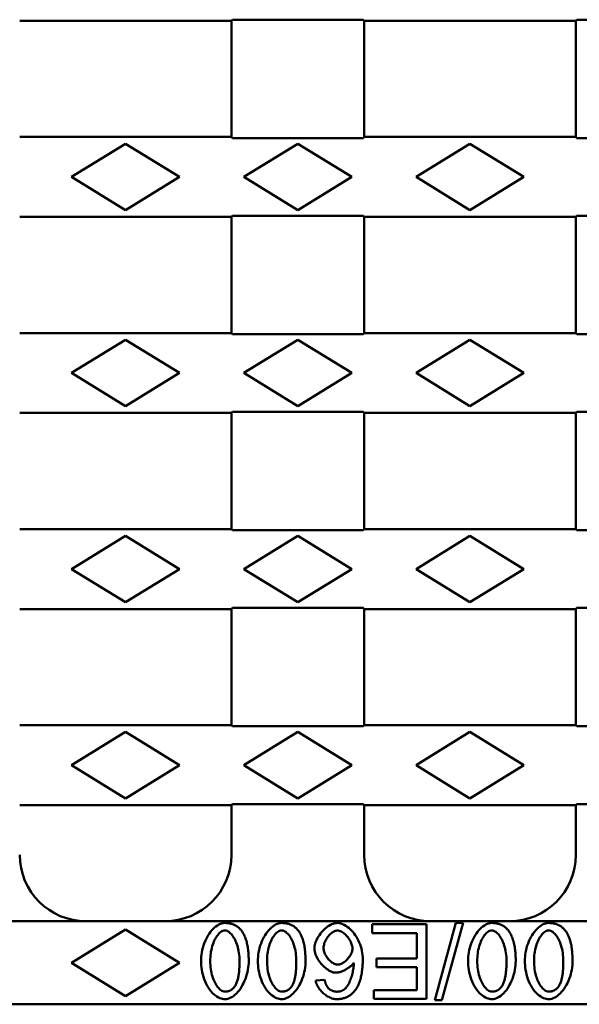
# Model space of a CAD drawing. Units: millimetres. Extents: x 28236 to 32794, y -535 to 4941.
# Drawn here: x 32191 to 32259, y 2223 to 2342 of the extents above; entities that cross this region are included whole.
import ezdxf

# ---------------------------------------------------------------- set-up
doc = ezdxf.new("R2010")
doc.units = ezdxf.units.MM
doc.layers.add('DUENN-18', color=94, linetype='Continuous')
doc.layers.add('SICHTBAR', color=7, linetype='Continuous')

msp = doc.modelspace()

# ---------------------------------------------------------------- linework, layer by layer
at = {"layer": 'DUENN-18', "linetype": 'Continuous', "lineweight": 50}
for p, q in [((32203.848, 2326.9), (32197.348, 2322.9)), ((32210.348, 2322.9), (32203.848, 2326.9)), ((32224.598, 2326.9), (32218.098, 2322.9)), ((32231.098, 2322.9), (32224.598, 2326.9)), ((32245.348, 2326.9), (32238.848, 2322.9)), ((32251.848, 2322.9), (32245.348, 2326.9)), ((32197.348, 2322.9), (32203.848, 2318.9)), ((32203.848, 2318.9), (32210.348, 2322.9)), ((32218.098, 2322.9), (32224.598, 2318.9)), ((32224.598, 2318.9), (32231.098, 2322.9)), ((32238.848, 2322.9), (32245.348, 2318.9)), ((32245.348, 2318.9), (32251.848, 2322.9)), ((32203.848, 2303.275), (32197.348, 2299.275)), ((32210.348, 2299.275), (32203.848, 2303.275)), ((32224.598, 2303.275), (32218.098, 2299.275)), ((32231.098, 2299.275), (32224.598, 2303.275)), ((32245.348, 2303.275), (32238.848, 2299.275)), ((32251.848, 2299.275), (32245.348, 2303.275)), ((32197.348, 2299.275), (32203.848, 2295.275)), ((32203.848, 2295.275), (32210.348, 2299.275)), ((32218.098, 2299.275), (32224.598, 2295.275)), ((32224.598, 2295.275), (32231.098, 2299.275)), ((32238.848, 2299.275), (32245.348, 2295.275)), ((32245.348, 2295.275), (32251.848, 2299.275)), ((32203.848, 2279.65), (32197.348, 2275.65)), ((32210.348, 2275.65), (32203.848, 2279.65)), ((32224.598, 2279.65), (32218.098, 2275.65)), ((32231.098, 2275.65), (32224.598, 2279.65)), ((32245.348, 2279.65), (32238.848, 2275.65)), ((32251.848, 2275.65), (32245.348, 2279.65)), ((32197.348, 2275.65), (32203.848, 2271.65)), ((32203.848, 2271.65), (32210.348, 2275.65)), ((32218.098, 2275.65), (32224.598, 2271.65)), ((32224.598, 2271.65), (32231.098, 2275.65)), ((32238.848, 2275.65), (32245.348, 2271.65)), ((32245.348, 2271.65), (32251.848, 2275.65)), ((32203.848, 2256.025), (32197.348, 2252.025)), ((32210.348, 2252.025), (32203.848, 2256.025)), ((32224.598, 2256.025), (32218.098, 2252.025)), ((32231.098, 2252.025), (32224.598, 2256.025)), ((32245.348, 2256.025), (32238.848, 2252.025)), ((32251.848, 2252.025), (32245.348, 2256.025)), ((32197.348, 2252.025), (32203.848, 2248.025)), ((32203.848, 2248.025), (32210.348, 2252.025)), ((32218.098, 2252.025), (32224.598, 2248.025)), ((32224.598, 2248.025), (32231.098, 2252.025)), ((32238.848, 2252.025), (32245.348, 2248.025)), ((32245.348, 2248.025), (32251.848, 2252.025)), ((32240.127, 2232.863), (32233.549, 2232.863)), ((32233.549, 2232.863), (32233.549, 2231.8)), ((32240.127, 2223.863), (32240.127, 2232.863)), ((32243.646, 2233.014), (32241.095, 2223.712)), ((32241.966, 2223.712), (32244.518, 2233.014)), ((32244.518, 2233.014), (32243.646, 2233.014)), ((32203.848, 2232.212), (32197.348, 2228.212)), ((32210.348, 2228.212), (32203.848, 2232.212)), ((32233.549, 2231.8), (32238.961, 2231.8)), ((32238.961, 2231.8), (32238.961, 2228.74)), ((32197.348, 2228.212), (32203.848, 2224.212)), ((32203.848, 2224.212), (32210.348, 2228.212)), ((32238.961, 2228.74), (32234.084, 2228.74)), ((32234.084, 2228.74), (32234.084, 2227.677)), ((32234.084, 2227.677), (32238.961, 2227.677)), ((32238.961, 2227.677), (32238.961, 2224.926)), ((32227.835, 2226.161), (32226.758, 2226.072)), ((32238.961, 2224.926), (32233.755, 2224.926)), ((32233.755, 2224.926), (32233.755, 2223.863)), ((32233.755, 2223.863), (32240.127, 2223.863)), ((32241.095, 2223.712), (32241.966, 2223.712))]:
    msp.add_line(p, q, dxfattribs=at).dxf.unprotected_set("ltscale", 0)
for points in [[(32215.816, 2233.014), (32215.626, 2232.999), (32215.439, 2232.958), (32215.258, 2232.895), (32215.084, 2232.814), (32214.915, 2232.717), (32214.747, 2232.6), (32214.58, 2232.465), (32214.416, 2232.312), (32214.254, 2232.139), (32214.098, 2231.951), (32213.949, 2231.749), (32213.808, 2231.533), (32213.676, 2231.304), (32213.552, 2231.063), (32213.438, 2230.812), (32213.334, 2230.551), (32213.241, 2230.283), (32213.161, 2230.013), (32213.094, 2229.742), (32213.039, 2229.472), (32212.996, 2229.204), (32212.966, 2228.939), (32212.948, 2228.679), (32212.942, 2228.425)], [(32217.819, 2232.088), (32217.759, 2232.162), (32217.696, 2232.234), (32217.63, 2232.303), (32217.562, 2232.37), (32217.492, 2232.434), (32217.418, 2232.496), (32217.342, 2232.554), (32217.264, 2232.609), (32217.184, 2232.66), (32217.101, 2232.708), (32217.017, 2232.753), (32216.931, 2232.793), (32216.843, 2232.831), (32216.753, 2232.864), (32216.662, 2232.894), (32216.571, 2232.921), (32216.479, 2232.943), (32216.386, 2232.963), (32216.292, 2232.979), (32216.198, 2232.992), (32216.103, 2233.002), (32216.008, 2233.008), (32215.912, 2233.013), (32215.816, 2233.014)], [(32222.662, 2233.014), (32222.472, 2232.999), (32222.285, 2232.958), (32222.104, 2232.895), (32221.93, 2232.814), (32221.761, 2232.717), (32221.593, 2232.6), (32221.427, 2232.465), (32221.262, 2232.312), (32221.1, 2232.139), (32220.944, 2231.951), (32220.795, 2231.749), (32220.654, 2231.533), (32220.522, 2231.304), (32220.398, 2231.063), (32220.284, 2230.812), (32220.18, 2230.551), (32220.087, 2230.283), (32220.007, 2230.013), (32219.94, 2229.742), (32219.885, 2229.472), (32219.842, 2229.204), (32219.812, 2228.939), (32219.794, 2228.679), (32219.788, 2228.425)], [(32224.665, 2232.088), (32224.605, 2232.162), (32224.542, 2232.234), (32224.476, 2232.303), (32224.408, 2232.37), (32224.338, 2232.434), (32224.264, 2232.496), (32224.188, 2232.554), (32224.11, 2232.609), (32224.03, 2232.66), (32223.947, 2232.708), (32223.863, 2232.753), (32223.777, 2232.793), (32223.689, 2232.831), (32223.599, 2232.864), (32223.508, 2232.894), (32223.417, 2232.921), (32223.325, 2232.943), (32223.232, 2232.963), (32223.138, 2232.979), (32223.044, 2232.992), (32222.949, 2233.002), (32222.854, 2233.008), (32222.758, 2233.013), (32222.662, 2233.014)], [(32229.364, 2233.014), (32229.213, 2233.004), (32229.05, 2232.975), (32228.877, 2232.925), (32228.7, 2232.856), (32228.527, 2232.773), (32228.36, 2232.678), (32228.2, 2232.573), (32228.044, 2232.457), (32227.891, 2232.33), (32227.742, 2232.193), (32227.599, 2232.046), (32227.461, 2231.891), (32227.329, 2231.727), (32227.206, 2231.557), (32227.092, 2231.383), (32226.99, 2231.209), (32226.9, 2231.035), (32226.82, 2230.863), (32226.753, 2230.693), (32226.698, 2230.527), (32226.655, 2230.367), (32226.624, 2230.215), (32226.606, 2230.073), (32226.6, 2229.941)], [(32232.431, 2228.651), (32232.424, 2228.907), (32232.404, 2229.162), (32232.37, 2229.416), (32232.324, 2229.667), (32232.265, 2229.916), (32232.194, 2230.162), (32232.111, 2230.405), (32232.016, 2230.643), (32231.91, 2230.877), (32231.793, 2231.105), (32231.665, 2231.326), (32231.526, 2231.54), (32231.38, 2231.742), (32231.228, 2231.932), (32231.069, 2232.11), (32230.906, 2232.273), (32230.738, 2232.422), (32230.565, 2232.557), (32230.384, 2232.681), (32230.194, 2232.79), (32229.996, 2232.881), (32229.791, 2232.952), (32229.58, 2232.997), (32229.364, 2233.014)], [(32247.982, 2233.014), (32247.791, 2232.999), (32247.604, 2232.958), (32247.423, 2232.895), (32247.249, 2232.814), (32247.081, 2232.717), (32246.913, 2232.6), (32246.746, 2232.465), (32246.581, 2232.312), (32246.42, 2232.139), (32246.264, 2231.951), (32246.115, 2231.749), (32245.974, 2231.533), (32245.841, 2231.304), (32245.717, 2231.063), (32245.603, 2230.812), (32245.499, 2230.551), (32245.406, 2230.283), (32245.326, 2230.013), (32245.259, 2229.742), (32245.204, 2229.472), (32245.162, 2229.204), (32245.132, 2228.939), (32245.114, 2228.679), (32245.108, 2228.425)], [(32249.985, 2232.088), (32249.924, 2232.162), (32249.861, 2232.234), (32249.796, 2232.303), (32249.728, 2232.37), (32249.657, 2232.434), (32249.583, 2232.496), (32249.507, 2232.554), (32249.429, 2232.609), (32249.349, 2232.66), (32249.267, 2232.708), (32249.182, 2232.753), (32249.096, 2232.793), (32249.008, 2232.831), (32248.918, 2232.864), (32248.828, 2232.894), (32248.736, 2232.921), (32248.644, 2232.943), (32248.551, 2232.963), (32248.457, 2232.979), (32248.363, 2232.992), (32248.268, 2233.002), (32248.173, 2233.008), (32248.078, 2233.013), (32247.982, 2233.014)], [(32254.828, 2233.014), (32254.637, 2232.999), (32254.45, 2232.958), (32254.269, 2232.895), (32254.095, 2232.814), (32253.927, 2232.717), (32253.759, 2232.6), (32253.592, 2232.465), (32253.427, 2232.312), (32253.266, 2232.139), (32253.11, 2231.951), (32252.961, 2231.749), (32252.82, 2231.533), (32252.687, 2231.304), (32252.563, 2231.063), (32252.449, 2230.812), (32252.345, 2230.551), (32252.252, 2230.283), (32252.172, 2230.013), (32252.105, 2229.742), (32252.05, 2229.472), (32252.008, 2229.204), (32251.978, 2228.939), (32251.96, 2228.679), (32251.954, 2228.425)], [(32256.831, 2232.088), (32256.77, 2232.162), (32256.707, 2232.234), (32256.642, 2232.303), (32256.574, 2232.37), (32256.503, 2232.434), (32256.429, 2232.496), (32256.353, 2232.554), (32256.275, 2232.609), (32256.195, 2232.66), (32256.113, 2232.708), (32256.028, 2232.753), (32255.942, 2232.793), (32255.854, 2232.831), (32255.764, 2232.864), (32255.674, 2232.894), (32255.582, 2232.921), (32255.49, 2232.943), (32255.397, 2232.963), (32255.303, 2232.979), (32255.209, 2232.992), (32255.114, 2233.002), (32255.019, 2233.008), (32254.924, 2233.013), (32254.828, 2233.014)], [(32214.053, 2228.425), (32214.057, 2228.65), (32214.068, 2228.876), (32214.086, 2229.101), (32214.112, 2229.325), (32214.145, 2229.548), (32214.187, 2229.769), (32214.236, 2229.987), (32214.295, 2230.203), (32214.359, 2230.41), (32214.43, 2230.606), (32214.506, 2230.792), (32214.587, 2230.967), (32214.673, 2231.131), (32214.762, 2231.283), (32214.854, 2231.423), (32214.949, 2231.552), (32215.046, 2231.667), (32215.145, 2231.77), (32215.244, 2231.86), (32215.346, 2231.938), (32215.455, 2232.005), (32215.57, 2232.059), (32215.691, 2232.095), (32215.816, 2232.108)], [(32215.816, 2232.108), (32215.948, 2232.094), (32216.075, 2232.055), (32216.194, 2231.997), (32216.307, 2231.924), (32216.413, 2231.84), (32216.512, 2231.748), (32216.605, 2231.648), (32216.697, 2231.537), (32216.786, 2231.414), (32216.874, 2231.281), (32216.958, 2231.137), (32217.039, 2230.983), (32217.116, 2230.819), (32217.189, 2230.645), (32217.257, 2230.462), (32217.319, 2230.269), (32217.377, 2230.067), (32217.428, 2229.857), (32217.472, 2229.638), (32217.509, 2229.411), (32217.539, 2229.176), (32217.561, 2228.933), (32217.575, 2228.682), (32217.579, 2228.425)], [(32218.691, 2228.425), (32218.69, 2228.595), (32218.687, 2228.765), (32218.681, 2228.935), (32218.674, 2229.104), (32218.664, 2229.272), (32218.651, 2229.44), (32218.636, 2229.606), (32218.618, 2229.771), (32218.597, 2229.935), (32218.573, 2230.096), (32218.546, 2230.256), (32218.516, 2230.413), (32218.482, 2230.567), (32218.445, 2230.719), (32218.404, 2230.868), (32218.359, 2231.014), (32218.311, 2231.157), (32218.258, 2231.298), (32218.199, 2231.438), (32218.135, 2231.575), (32218.065, 2231.709), (32217.99, 2231.839), (32217.908, 2231.966), (32217.819, 2232.088)], [(32220.899, 2228.425), (32220.903, 2228.65), (32220.914, 2228.876), (32220.932, 2229.101), (32220.958, 2229.325), (32220.991, 2229.548), (32221.033, 2229.769), (32221.082, 2229.987), (32221.141, 2230.203), (32221.205, 2230.41), (32221.276, 2230.606), (32221.352, 2230.792), (32221.434, 2230.967), (32221.519, 2231.131), (32221.608, 2231.283), (32221.7, 2231.423), (32221.795, 2231.552), (32221.892, 2231.667), (32221.991, 2231.77), (32222.09, 2231.86), (32222.192, 2231.938), (32222.301, 2232.005), (32222.416, 2232.059), (32222.537, 2232.095), (32222.662, 2232.108)], [(32222.662, 2232.108), (32222.794, 2232.094), (32222.921, 2232.055), (32223.04, 2231.997), (32223.153, 2231.924), (32223.259, 2231.84), (32223.358, 2231.748), (32223.451, 2231.648), (32223.543, 2231.537), (32223.632, 2231.414), (32223.72, 2231.281), (32223.804, 2231.137), (32223.885, 2230.983), (32223.962, 2230.819), (32224.035, 2230.645), (32224.103, 2230.462), (32224.166, 2230.269), (32224.223, 2230.067), (32224.274, 2229.857), (32224.318, 2229.638), (32224.355, 2229.411), (32224.385, 2229.176), (32224.407, 2228.933), (32224.421, 2228.682), (32224.425, 2228.425)], [(32225.537, 2228.425), (32225.536, 2228.595), (32225.533, 2228.765), (32225.527, 2228.935), (32225.52, 2229.104), (32225.51, 2229.272), (32225.497, 2229.44), (32225.482, 2229.606), (32225.464, 2229.771), (32225.443, 2229.935), (32225.419, 2230.096), (32225.392, 2230.256), (32225.362, 2230.413), (32225.328, 2230.567), (32225.291, 2230.719), (32225.25, 2230.868), (32225.205, 2231.014), (32225.157, 2231.157), (32225.104, 2231.298), (32225.045, 2231.438), (32224.981, 2231.575), (32224.912, 2231.709), (32224.836, 2231.839), (32224.754, 2231.966), (32224.665, 2232.088)], [(32227.711, 2230.009), (32227.717, 2230.139), (32227.733, 2230.269), (32227.76, 2230.397), (32227.794, 2230.523), (32227.837, 2230.646), (32227.886, 2230.767), (32227.942, 2230.886), (32228.003, 2231.003), (32228.071, 2231.116), (32228.142, 2231.225), (32228.219, 2231.33), (32228.299, 2231.431), (32228.382, 2231.527), (32228.468, 2231.617), (32228.557, 2231.702), (32228.647, 2231.78), (32228.739, 2231.851), (32228.832, 2231.915), (32228.924, 2231.97), (32229.016, 2232.017), (32229.107, 2232.054), (32229.197, 2232.083), (32229.29, 2232.102), (32229.385, 2232.108)], [(32229.385, 2232.108), (32229.479, 2232.101), (32229.583, 2232.079), (32229.696, 2232.041), (32229.811, 2231.991), (32229.922, 2231.93), (32230.03, 2231.863), (32230.133, 2231.788), (32230.235, 2231.706), (32230.335, 2231.616), (32230.433, 2231.519), (32230.528, 2231.414), (32230.62, 2231.304), (32230.708, 2231.187), (32230.79, 2231.066), (32230.864, 2230.944), (32230.932, 2230.822), (32230.992, 2230.7), (32231.044, 2230.58), (32231.088, 2230.462), (32231.125, 2230.348), (32231.153, 2230.237), (32231.173, 2230.134), (32231.185, 2230.037), (32231.189, 2229.948)], [(32246.219, 2228.425), (32246.222, 2228.65), (32246.233, 2228.876), (32246.251, 2229.101), (32246.277, 2229.325), (32246.31, 2229.548), (32246.352, 2229.769), (32246.402, 2229.987), (32246.46, 2230.203), (32246.525, 2230.41), (32246.596, 2230.606), (32246.672, 2230.792), (32246.753, 2230.967), (32246.838, 2231.131), (32246.927, 2231.283), (32247.02, 2231.423), (32247.114, 2231.552), (32247.211, 2231.667), (32247.31, 2231.77), (32247.409, 2231.86), (32247.511, 2231.938), (32247.62, 2232.005), (32247.735, 2232.059), (32247.857, 2232.095), (32247.982, 2232.108)], [(32247.982, 2232.108), (32248.113, 2232.094), (32248.24, 2232.055), (32248.36, 2231.997), (32248.473, 2231.924), (32248.579, 2231.84), (32248.677, 2231.748), (32248.77, 2231.648), (32248.862, 2231.537), (32248.952, 2231.414), (32249.039, 2231.281), (32249.123, 2231.137), (32249.204, 2230.983), (32249.281, 2230.819), (32249.354, 2230.645), (32249.422, 2230.462), (32249.485, 2230.269), (32249.542, 2230.067), (32249.593, 2229.857), (32249.637, 2229.638), (32249.675, 2229.411), (32249.705, 2229.176), (32249.727, 2228.933), (32249.74, 2228.682), (32249.745, 2228.425)], [(32250.856, 2228.425), (32250.855, 2228.595), (32250.852, 2228.765), (32250.847, 2228.935), (32250.839, 2229.104), (32250.829, 2229.272), (32250.817, 2229.44), (32250.801, 2229.606), (32250.783, 2229.771), (32250.762, 2229.935), (32250.738, 2230.096), (32250.711, 2230.256), (32250.681, 2230.413), (32250.647, 2230.567), (32250.61, 2230.719), (32250.569, 2230.868), (32250.525, 2231.014), (32250.476, 2231.157), (32250.423, 2231.298), (32250.364, 2231.438), (32250.301, 2231.575), (32250.231, 2231.709), (32250.155, 2231.839), (32250.073, 2231.966), (32249.985, 2232.088)], [(32253.065, 2228.425), (32253.068, 2228.65), (32253.079, 2228.876), (32253.097, 2229.101), (32253.123, 2229.325), (32253.157, 2229.548), (32253.198, 2229.769), (32253.248, 2229.987), (32253.306, 2230.203), (32253.371, 2230.41), (32253.442, 2230.606), (32253.518, 2230.792), (32253.599, 2230.967), (32253.684, 2231.131), (32253.773, 2231.283), (32253.866, 2231.423), (32253.961, 2231.552), (32254.057, 2231.667), (32254.156, 2231.77), (32254.255, 2231.86), (32254.357, 2231.938), (32254.466, 2232.005), (32254.581, 2232.059), (32254.703, 2232.095), (32254.828, 2232.108)], [(32254.828, 2232.108), (32254.959, 2232.094), (32255.086, 2232.055), (32255.206, 2231.997), (32255.319, 2231.924), (32255.425, 2231.84), (32255.523, 2231.748), (32255.616, 2231.648), (32255.708, 2231.537), (32255.798, 2231.414), (32255.885, 2231.281), (32255.969, 2231.137), (32256.05, 2230.983), (32256.127, 2230.819), (32256.2, 2230.645), (32256.268, 2230.462), (32256.331, 2230.269), (32256.388, 2230.067), (32256.439, 2229.857), (32256.483, 2229.638), (32256.521, 2229.411), (32256.551, 2229.176), (32256.573, 2228.933), (32256.586, 2228.682), (32256.591, 2228.425)], [(32257.702, 2228.425), (32257.701, 2228.595), (32257.698, 2228.765), (32257.693, 2228.935), (32257.685, 2229.104), (32257.675, 2229.272), (32257.663, 2229.44), (32257.647, 2229.606), (32257.629, 2229.771), (32257.608, 2229.935), (32257.584, 2230.096), (32257.557, 2230.256), (32257.527, 2230.413), (32257.493, 2230.567), (32257.456, 2230.719), (32257.415, 2230.868), (32257.371, 2231.014), (32257.322, 2231.157), (32257.269, 2231.298), (32257.21, 2231.438), (32257.147, 2231.575), (32257.077, 2231.709), (32257.001, 2231.839), (32256.919, 2231.966), (32256.831, 2232.088)], [(32226.6, 2229.941), (32226.61, 2229.757), (32226.638, 2229.573), (32226.682, 2229.393), (32226.739, 2229.217), (32226.807, 2229.045), (32226.887, 2228.876), (32226.975, 2228.712), (32227.072, 2228.552), (32227.176, 2228.399), (32227.286, 2228.25), (32227.403, 2228.106), (32227.526, 2227.967), (32227.654, 2227.835), (32227.787, 2227.71), (32227.923, 2227.593), (32228.062, 2227.485), (32228.202, 2227.386), (32228.344, 2227.298), (32228.487, 2227.221), (32228.629, 2227.155), (32228.77, 2227.102), (32228.913, 2227.061), (32229.059, 2227.035), (32229.207, 2227.025)], [(32229.426, 2227.999), (32229.316, 2228.007), (32229.208, 2228.028), (32229.102, 2228.06), (32229, 2228.102), (32228.9, 2228.151), (32228.804, 2228.207), (32228.712, 2228.269), (32228.621, 2228.338), (32228.531, 2228.412), (32228.444, 2228.493), (32228.36, 2228.578), (32228.278, 2228.669), (32228.201, 2228.764), (32228.127, 2228.863), (32228.057, 2228.966), (32227.992, 2229.073), (32227.932, 2229.182), (32227.878, 2229.294), (32227.831, 2229.409), (32227.79, 2229.525), (32227.757, 2229.644), (32227.732, 2229.765), (32227.717, 2229.887), (32227.711, 2230.009)], [(32231.189, 2229.948), (32231.182, 2229.824), (32231.164, 2229.701), (32231.134, 2229.579), (32231.096, 2229.461), (32231.05, 2229.345), (32230.996, 2229.232), (32230.937, 2229.122), (32230.871, 2229.015), (32230.801, 2228.912), (32230.726, 2228.812), (32230.647, 2228.716), (32230.563, 2228.623), (32230.476, 2228.535), (32230.386, 2228.451), (32230.294, 2228.373), (32230.199, 2228.301), (32230.103, 2228.236), (32230.007, 2228.177), (32229.911, 2228.127), (32229.816, 2228.084), (32229.721, 2228.049), (32229.624, 2228.023), (32229.526, 2228.006), (32229.426, 2227.999)], [(32212.942, 2228.425), (32212.948, 2228.169), (32212.965, 2227.905), (32212.993, 2227.633), (32213.034, 2227.356), (32213.087, 2227.076), (32213.153, 2226.795), (32213.232, 2226.514), (32213.324, 2226.236), (32213.431, 2225.962), (32213.552, 2225.694), (32213.687, 2225.435), (32213.838, 2225.185), (32213.999, 2224.956), (32214.165, 2224.75), (32214.337, 2224.566), (32214.511, 2224.404), (32214.688, 2224.263), (32214.865, 2224.143), (32215.039, 2224.044), (32215.209, 2223.965), (32215.373, 2223.904), (32215.53, 2223.862), (32215.679, 2223.837), (32215.816, 2223.829)], [(32215.83, 2224.741), (32215.698, 2224.755), (32215.57, 2224.794), (32215.449, 2224.851), (32215.335, 2224.923), (32215.228, 2225.007), (32215.128, 2225.099), (32215.034, 2225.199), (32214.941, 2225.31), (32214.851, 2225.432), (32214.763, 2225.566), (32214.678, 2225.71), (32214.597, 2225.864), (32214.519, 2226.028), (32214.446, 2226.202), (32214.377, 2226.385), (32214.314, 2226.578), (32214.257, 2226.78), (32214.206, 2226.991), (32214.161, 2227.21), (32214.124, 2227.437), (32214.094, 2227.673), (32214.072, 2227.916), (32214.058, 2228.167), (32214.053, 2228.425)], [(32215.816, 2223.829), (32216.006, 2223.843), (32216.193, 2223.884), (32216.374, 2223.947), (32216.548, 2224.028), (32216.716, 2224.126), (32216.884, 2224.242), (32217.05, 2224.377), (32217.215, 2224.531), (32217.377, 2224.703), (32217.533, 2224.891), (32217.681, 2225.094), (32217.823, 2225.31), (32217.955, 2225.539), (32218.079, 2225.779), (32218.194, 2226.031), (32218.298, 2226.292), (32218.391, 2226.56), (32218.471, 2226.831), (32218.538, 2227.102), (32218.593, 2227.373), (32218.636, 2227.642), (32218.666, 2227.908), (32218.685, 2228.169), (32218.691, 2228.425)], [(32217.579, 2228.425), (32217.579, 2228.273), (32217.577, 2228.123), (32217.573, 2227.974), (32217.568, 2227.827), (32217.562, 2227.681), (32217.554, 2227.537), (32217.544, 2227.395), (32217.533, 2227.256), (32217.519, 2227.118), (32217.504, 2226.983), (32217.487, 2226.851), (32217.468, 2226.721), (32217.447, 2226.594), (32217.424, 2226.471), (32217.399, 2226.351), (32217.371, 2226.234), (32217.341, 2226.121), (32217.309, 2226.012), (32217.273, 2225.903), (32217.233, 2225.795), (32217.189, 2225.688), (32217.139, 2225.583), (32217.084, 2225.482), (32217.024, 2225.386)], [(32219.788, 2228.425), (32219.794, 2228.169), (32219.811, 2227.905), (32219.839, 2227.633), (32219.88, 2227.356), (32219.933, 2227.076), (32219.999, 2226.795), (32220.078, 2226.514), (32220.17, 2226.236), (32220.277, 2225.962), (32220.398, 2225.694), (32220.533, 2225.435), (32220.684, 2225.185), (32220.845, 2224.956), (32221.011, 2224.75), (32221.183, 2224.566), (32221.357, 2224.404), (32221.534, 2224.263), (32221.711, 2224.143), (32221.885, 2224.044), (32222.055, 2223.965), (32222.219, 2223.904), (32222.376, 2223.862), (32222.525, 2223.837), (32222.662, 2223.829)], [(32222.676, 2224.741), (32222.544, 2224.755), (32222.416, 2224.794), (32222.295, 2224.851), (32222.181, 2224.923), (32222.074, 2225.007), (32221.974, 2225.099), (32221.88, 2225.199), (32221.787, 2225.31), (32221.697, 2225.432), (32221.609, 2225.566), (32221.524, 2225.71), (32221.443, 2225.864), (32221.365, 2226.028), (32221.292, 2226.202), (32221.224, 2226.385), (32221.16, 2226.578), (32221.103, 2226.78), (32221.052, 2226.991), (32221.007, 2227.21), (32220.97, 2227.437), (32220.94, 2227.673), (32220.918, 2227.916), (32220.904, 2228.167), (32220.899, 2228.425)], [(32222.662, 2223.829), (32222.853, 2223.843), (32223.039, 2223.884), (32223.22, 2223.947), (32223.394, 2224.028), (32223.562, 2224.126), (32223.73, 2224.242), (32223.896, 2224.377), (32224.061, 2224.531), (32224.223, 2224.703), (32224.379, 2224.891), (32224.527, 2225.094), (32224.669, 2225.31), (32224.801, 2225.539), (32224.925, 2225.779), (32225.04, 2226.031), (32225.144, 2226.292), (32225.237, 2226.56), (32225.317, 2226.831), (32225.384, 2227.102), (32225.439, 2227.373), (32225.482, 2227.642), (32225.512, 2227.908), (32225.531, 2228.169), (32225.537, 2228.425)], [(32224.425, 2228.425), (32224.425, 2228.273), (32224.423, 2228.123), (32224.419, 2227.974), (32224.414, 2227.827), (32224.408, 2227.681), (32224.4, 2227.537), (32224.39, 2227.395), (32224.379, 2227.256), (32224.365, 2227.118), (32224.35, 2226.983), (32224.333, 2226.851), (32224.314, 2226.721), (32224.293, 2226.594), (32224.27, 2226.471), (32224.245, 2226.351), (32224.217, 2226.234), (32224.187, 2226.121), (32224.155, 2226.012), (32224.119, 2225.903), (32224.079, 2225.795), (32224.035, 2225.688), (32223.985, 2225.583), (32223.93, 2225.482), (32223.87, 2225.386)], [(32229.207, 2227.025), (32229.29, 2227.029), (32229.38, 2227.038), (32229.474, 2227.054), (32229.572, 2227.076), (32229.673, 2227.103), (32229.775, 2227.135), (32229.877, 2227.171), (32229.977, 2227.21), (32230.075, 2227.252), (32230.172, 2227.297), (32230.269, 2227.345), (32230.366, 2227.396), (32230.462, 2227.45), (32230.557, 2227.507), (32230.65, 2227.566), (32230.741, 2227.628), (32230.83, 2227.693), (32230.915, 2227.759), (32230.996, 2227.827), (32231.075, 2227.899), (32231.152, 2227.975), (32231.225, 2228.055), (32231.293, 2228.139), (32231.354, 2228.226)], [(32231.354, 2228.226), (32231.349, 2228.06), (32231.339, 2227.894), (32231.324, 2227.728), (32231.304, 2227.562), (32231.279, 2227.396), (32231.25, 2227.233), (32231.217, 2227.07), (32231.18, 2226.911), (32231.139, 2226.754), (32231.095, 2226.6), (32231.048, 2226.45), (32230.998, 2226.304), (32230.946, 2226.162), (32230.891, 2226.026), (32230.835, 2225.896), (32230.776, 2225.772), (32230.716, 2225.654), (32230.655, 2225.543), (32230.593, 2225.44), (32230.53, 2225.345), (32230.467, 2225.259), (32230.399, 2225.176), (32230.323, 2225.098), (32230.242, 2225.029)], [(32231.484, 2224.858), (32231.582, 2224.988), (32231.674, 2225.124), (32231.758, 2225.265), (32231.835, 2225.409), (32231.906, 2225.557), (32231.971, 2225.707), (32232.03, 2225.861), (32232.084, 2226.016), (32232.133, 2226.174), (32232.177, 2226.332), (32232.216, 2226.491), (32232.252, 2226.653), (32232.283, 2226.816), (32232.312, 2226.981), (32232.336, 2227.147), (32232.358, 2227.314), (32232.376, 2227.482), (32232.392, 2227.65), (32232.404, 2227.818), (32232.414, 2227.987), (32232.422, 2228.154), (32232.427, 2228.321), (32232.43, 2228.487), (32232.431, 2228.651)], [(32245.108, 2228.425), (32245.113, 2228.169), (32245.13, 2227.905), (32245.159, 2227.633), (32245.199, 2227.356), (32245.253, 2227.076), (32245.318, 2226.795), (32245.397, 2226.514), (32245.49, 2226.236), (32245.596, 2225.962), (32245.717, 2225.694), (32245.853, 2225.435), (32246.003, 2225.185), (32246.164, 2224.956), (32246.331, 2224.75), (32246.502, 2224.566), (32246.677, 2224.404), (32246.854, 2224.263), (32247.03, 2224.143), (32247.204, 2224.044), (32247.374, 2223.965), (32247.539, 2223.904), (32247.696, 2223.862), (32247.844, 2223.837), (32247.982, 2223.829)], [(32247.995, 2224.741), (32247.863, 2224.755), (32247.735, 2224.794), (32247.614, 2224.851), (32247.5, 2224.923), (32247.393, 2225.007), (32247.294, 2225.099), (32247.199, 2225.199), (32247.107, 2225.31), (32247.016, 2225.432), (32246.928, 2225.566), (32246.843, 2225.71), (32246.762, 2225.864), (32246.684, 2226.028), (32246.611, 2226.202), (32246.543, 2226.385), (32246.48, 2226.578), (32246.422, 2226.78), (32246.371, 2226.991), (32246.326, 2227.21), (32246.289, 2227.437), (32246.259, 2227.673), (32246.237, 2227.916), (32246.223, 2228.167), (32246.219, 2228.425)], [(32247.982, 2223.829), (32248.172, 2223.843), (32248.358, 2223.884), (32248.539, 2223.947), (32248.713, 2224.028), (32248.881, 2224.126), (32249.049, 2224.242), (32249.216, 2224.377), (32249.38, 2224.531), (32249.542, 2224.703), (32249.698, 2224.891), (32249.847, 2225.094), (32249.988, 2225.31), (32250.121, 2225.539), (32250.245, 2225.779), (32250.359, 2226.031), (32250.463, 2226.292), (32250.556, 2226.56), (32250.636, 2226.831), (32250.704, 2227.102), (32250.759, 2227.373), (32250.801, 2227.642), (32250.832, 2227.908), (32250.85, 2228.169), (32250.856, 2228.425)], [(32249.745, 2228.425), (32249.744, 2228.273), (32249.742, 2228.123), (32249.739, 2227.974), (32249.734, 2227.827), (32249.727, 2227.681), (32249.719, 2227.537), (32249.709, 2227.395), (32249.698, 2227.256), (32249.685, 2227.118), (32249.67, 2226.983), (32249.653, 2226.851), (32249.634, 2226.721), (32249.613, 2226.594), (32249.589, 2226.471), (32249.564, 2226.351), (32249.537, 2226.234), (32249.507, 2226.121), (32249.475, 2226.012), (32249.439, 2225.903), (32249.399, 2225.795), (32249.354, 2225.688), (32249.304, 2225.583), (32249.249, 2225.482), (32249.189, 2225.386)], [(32251.954, 2228.425), (32251.959, 2228.169), (32251.976, 2227.905), (32252.005, 2227.633), (32252.045, 2227.356), (32252.099, 2227.076), (32252.164, 2226.795), (32252.243, 2226.514), (32252.336, 2226.236), (32252.442, 2225.962), (32252.563, 2225.694), (32252.699, 2225.435), (32252.849, 2225.185), (32253.01, 2224.956), (32253.177, 2224.75), (32253.348, 2224.566), (32253.523, 2224.404), (32253.7, 2224.263), (32253.876, 2224.143), (32254.05, 2224.044), (32254.22, 2223.965), (32254.385, 2223.904), (32254.542, 2223.862), (32254.69, 2223.837), (32254.828, 2223.829)], [(32254.842, 2224.741), (32254.709, 2224.755), (32254.581, 2224.794), (32254.461, 2224.851), (32254.346, 2224.923), (32254.239, 2225.007), (32254.14, 2225.099), (32254.045, 2225.199), (32253.953, 2225.31), (32253.862, 2225.432), (32253.774, 2225.566), (32253.69, 2225.71), (32253.608, 2225.864), (32253.53, 2226.028), (32253.457, 2226.202), (32253.389, 2226.385), (32253.326, 2226.578), (32253.268, 2226.78), (32253.217, 2226.991), (32253.172, 2227.21), (32253.135, 2227.437), (32253.105, 2227.673), (32253.083, 2227.916), (32253.069, 2228.167), (32253.065, 2228.425)], [(32254.828, 2223.829), (32255.018, 2223.843), (32255.205, 2223.884), (32255.385, 2223.947), (32255.559, 2224.028), (32255.727, 2224.126), (32255.895, 2224.242), (32256.062, 2224.377), (32256.226, 2224.531), (32256.388, 2224.703), (32256.544, 2224.891), (32256.693, 2225.094), (32256.834, 2225.31), (32256.967, 2225.539), (32257.091, 2225.779), (32257.205, 2226.031), (32257.309, 2226.292), (32257.402, 2226.56), (32257.482, 2226.831), (32257.55, 2227.102), (32257.605, 2227.373), (32257.648, 2227.642), (32257.678, 2227.908), (32257.696, 2228.169), (32257.702, 2228.425)], [(32256.591, 2228.425), (32256.59, 2228.273), (32256.588, 2228.123), (32256.585, 2227.974), (32256.58, 2227.827), (32256.573, 2227.681), (32256.565, 2227.537), (32256.555, 2227.395), (32256.544, 2227.256), (32256.531, 2227.118), (32256.516, 2226.983), (32256.499, 2226.851), (32256.48, 2226.721), (32256.459, 2226.594), (32256.435, 2226.471), (32256.41, 2226.351), (32256.383, 2226.234), (32256.353, 2226.121), (32256.321, 2226.012), (32256.285, 2225.903), (32256.245, 2225.795), (32256.2, 2225.688), (32256.15, 2225.583), (32256.096, 2225.482), (32256.035, 2225.386)], [(32226.758, 2226.072), (32226.784, 2225.922), (32226.825, 2225.774), (32226.877, 2225.63), (32226.94, 2225.491), (32227.012, 2225.355), (32227.092, 2225.224), (32227.178, 2225.098), (32227.271, 2224.975), (32227.371, 2224.856), (32227.476, 2224.741), (32227.587, 2224.631), (32227.702, 2224.526), (32227.821, 2224.427), (32227.943, 2224.334), (32228.067, 2224.247), (32228.195, 2224.167), (32228.324, 2224.094), (32228.454, 2224.029), (32228.585, 2223.972), (32228.717, 2223.924), (32228.85, 2223.885), (32228.986, 2223.854), (32229.123, 2223.835), (32229.261, 2223.829)], [(32228.246, 2225.207), (32228.218, 2225.24), (32228.191, 2225.275), (32228.166, 2225.31), (32228.142, 2225.346), (32228.118, 2225.383), (32228.096, 2225.421), (32228.075, 2225.46), (32228.055, 2225.499), (32228.036, 2225.538), (32228.018, 2225.577), (32228.001, 2225.617), (32227.985, 2225.657), (32227.969, 2225.698), (32227.954, 2225.739), (32227.939, 2225.78), (32227.925, 2225.822), (32227.912, 2225.864), (32227.899, 2225.907), (32227.887, 2225.949), (32227.876, 2225.992), (32227.865, 2226.034), (32227.854, 2226.077), (32227.844, 2226.119), (32227.835, 2226.161)], [(32217.024, 2225.386), (32216.989, 2225.337), (32216.953, 2225.29), (32216.916, 2225.244), (32216.877, 2225.2), (32216.836, 2225.157), (32216.794, 2225.115), (32216.75, 2225.075), (32216.705, 2225.037), (32216.658, 2225.001), (32216.61, 2224.967), (32216.56, 2224.935), (32216.509, 2224.906), (32216.457, 2224.879), (32216.403, 2224.854), (32216.348, 2224.832), (32216.293, 2224.812), (32216.237, 2224.795), (32216.18, 2224.78), (32216.123, 2224.768), (32216.065, 2224.758), (32216.007, 2224.75), (32215.948, 2224.745), (32215.889, 2224.742), (32215.83, 2224.741)], [(32223.87, 2225.386), (32223.835, 2225.337), (32223.799, 2225.29), (32223.762, 2225.244), (32223.723, 2225.2), (32223.682, 2225.157), (32223.64, 2225.115), (32223.596, 2225.075), (32223.551, 2225.037), (32223.504, 2225.001), (32223.456, 2224.967), (32223.406, 2224.935), (32223.355, 2224.906), (32223.303, 2224.879), (32223.249, 2224.854), (32223.195, 2224.832), (32223.139, 2224.812), (32223.083, 2224.795), (32223.026, 2224.78), (32222.969, 2224.768), (32222.911, 2224.758), (32222.853, 2224.75), (32222.794, 2224.745), (32222.735, 2224.742), (32222.676, 2224.741)], [(32229.33, 2224.734), (32229.279, 2224.735), (32229.228, 2224.737), (32229.177, 2224.741), (32229.126, 2224.747), (32229.076, 2224.754), (32229.026, 2224.763), (32228.976, 2224.773), (32228.926, 2224.786), (32228.878, 2224.8), (32228.829, 2224.816), (32228.782, 2224.834), (32228.735, 2224.853), (32228.688, 2224.875), (32228.643, 2224.898), (32228.599, 2224.922), (32228.555, 2224.948), (32228.513, 2224.976), (32228.472, 2225.005), (32228.432, 2225.035), (32228.393, 2225.067), (32228.355, 2225.1), (32228.318, 2225.135), (32228.281, 2225.171), (32228.246, 2225.207)], [(32229.261, 2223.829), (32229.368, 2223.83), (32229.474, 2223.835), (32229.58, 2223.843), (32229.686, 2223.854), (32229.791, 2223.869), (32229.896, 2223.887), (32230, 2223.909), (32230.103, 2223.935), (32230.205, 2223.965), (32230.305, 2223.999), (32230.404, 2224.037), (32230.501, 2224.079), (32230.597, 2224.125), (32230.691, 2224.175), (32230.782, 2224.228), (32230.871, 2224.286), (32230.956, 2224.346), (32231.04, 2224.41), (32231.12, 2224.477), (32231.198, 2224.547), (32231.273, 2224.62), (32231.346, 2224.697), (32231.416, 2224.776), (32231.484, 2224.858)], [(32230.242, 2225.029), (32230.209, 2225.005), (32230.176, 2224.982), (32230.141, 2224.96), (32230.107, 2224.939), (32230.072, 2224.919), (32230.036, 2224.9), (32230, 2224.882), (32229.963, 2224.865), (32229.926, 2224.849), (32229.888, 2224.834), (32229.85, 2224.819), (32229.811, 2224.806), (32229.772, 2224.795), (32229.733, 2224.784), (32229.693, 2224.774), (32229.653, 2224.766), (32229.614, 2224.758), (32229.574, 2224.752), (32229.533, 2224.746), (32229.493, 2224.742), (32229.452, 2224.738), (32229.412, 2224.736), (32229.371, 2224.735), (32229.33, 2224.734)], [(32249.189, 2225.386), (32249.155, 2225.337), (32249.119, 2225.29), (32249.081, 2225.244), (32249.042, 2225.2), (32249.002, 2225.157), (32248.959, 2225.115), (32248.916, 2225.075), (32248.87, 2225.037), (32248.823, 2225.001), (32248.775, 2224.967), (32248.726, 2224.935), (32248.675, 2224.906), (32248.622, 2224.879), (32248.569, 2224.854), (32248.514, 2224.832), (32248.458, 2224.812), (32248.402, 2224.795), (32248.345, 2224.78), (32248.288, 2224.768), (32248.23, 2224.758), (32248.172, 2224.75), (32248.114, 2224.745), (32248.055, 2224.742), (32247.995, 2224.741)], [(32256.035, 2225.386), (32256.001, 2225.337), (32255.965, 2225.29), (32255.927, 2225.244), (32255.888, 2225.2), (32255.848, 2225.157), (32255.805, 2225.115), (32255.762, 2225.075), (32255.716, 2225.037), (32255.669, 2225.001), (32255.621, 2224.967), (32255.572, 2224.935), (32255.521, 2224.906), (32255.468, 2224.879), (32255.415, 2224.854), (32255.36, 2224.832), (32255.304, 2224.812), (32255.248, 2224.795), (32255.191, 2224.78), (32255.134, 2224.768), (32255.076, 2224.758), (32255.018, 2224.75), (32254.96, 2224.745), (32254.901, 2224.742), (32254.842, 2224.741)]]:
    msp.add_lwpolyline(points, dxfattribs=at).dxf.unprotected_set("ltscale", 0)
at = {"layer": 'SICHTBAR', "linetype": 'Continuous', "lineweight": 50}
for p, q in [((32216.598, 2341.712), (32216.729, 2341.843)), ((32216.729, 2341.843), (32232.467, 2341.843)), ((32232.467, 2341.843), (32232.598, 2341.712)), ((32258.098, 2341.712), (32258.229, 2341.843)), ((32258.229, 2341.843), (32273.967, 2341.843)), ((32216.598, 2341.712), (32191.098, 2341.712)), ((32216.598, 2341.712), (32216.598, 2327.712)), ((32258.098, 2341.712), (32232.598, 2341.712)), ((32232.598, 2327.712), (32232.598, 2341.712)), ((32258.098, 2341.712), (32258.098, 2327.712)), ((32216.598, 2327.712), (32191.098, 2327.712)), ((32216.729, 2327.581), (32216.598, 2327.712)), ((32232.467, 2327.581), (32216.729, 2327.581)), ((32232.598, 2327.712), (32232.467, 2327.581)), ((32258.098, 2327.712), (32232.598, 2327.712)), ((32258.229, 2327.581), (32258.098, 2327.712)), ((32273.967, 2327.581), (32258.229, 2327.581)), ((32216.598, 2318.087), (32191.098, 2318.087)), ((32216.598, 2318.087), (32216.729, 2318.218)), ((32216.598, 2318.087), (32216.598, 2304.087)), ((32216.729, 2318.218), (32232.467, 2318.218)), ((32232.467, 2318.218), (32232.598, 2318.087)), ((32258.098, 2318.087), (32232.598, 2318.087)), ((32232.598, 2304.087), (32232.598, 2318.087)), ((32258.098, 2318.087), (32258.229, 2318.218)), ((32258.098, 2318.087), (32258.098, 2304.087)), ((32258.229, 2318.218), (32273.967, 2318.218)), ((32216.598, 2304.087), (32191.098, 2304.087)), ((32216.729, 2303.956), (32216.598, 2304.087)), ((32232.467, 2303.956), (32216.729, 2303.956)), ((32232.598, 2304.087), (32232.467, 2303.956)), ((32258.098, 2304.087), (32232.598, 2304.087)), ((32258.229, 2303.956), (32258.098, 2304.087)), ((32273.967, 2303.956), (32258.229, 2303.956)), ((32216.598, 2294.462), (32191.098, 2294.462)), ((32216.598, 2294.462), (32216.729, 2294.593)), ((32216.598, 2294.462), (32216.598, 2280.462)), ((32216.729, 2294.593), (32232.467, 2294.593)), ((32232.467, 2294.593), (32232.598, 2294.462)), ((32258.098, 2294.462), (32232.598, 2294.462)), ((32232.598, 2280.462), (32232.598, 2294.462)), ((32258.098, 2294.462), (32258.229, 2294.593)), ((32258.098, 2294.462), (32258.098, 2280.462)), ((32258.229, 2294.593), (32273.967, 2294.593)), ((32216.598, 2280.462), (32191.098, 2280.462)), ((32216.729, 2280.331), (32216.598, 2280.462)), ((32232.467, 2280.331), (32216.729, 2280.331)), ((32232.598, 2280.462), (32232.467, 2280.331)), ((32258.098, 2280.462), (32232.598, 2280.462)), ((32258.229, 2280.331), (32258.098, 2280.462)), ((32273.967, 2280.331), (32258.229, 2280.331)), ((32216.598, 2270.837), (32191.098, 2270.837)), ((32216.598, 2270.837), (32216.729, 2270.968)), ((32216.598, 2270.837), (32216.598, 2256.837)), ((32216.729, 2270.968), (32232.467, 2270.968)), ((32232.467, 2270.968), (32232.598, 2270.837)), ((32258.098, 2270.837), (32232.598, 2270.837)), ((32232.598, 2256.837), (32232.598, 2270.837)), ((32258.098, 2270.837), (32258.229, 2270.968)), ((32258.098, 2270.837), (32258.098, 2256.837)), ((32258.229, 2270.968), (32273.967, 2270.968)), ((32216.598, 2256.837), (32191.098, 2256.837)), ((32216.729, 2256.706), (32216.598, 2256.837)), ((32232.467, 2256.706), (32216.729, 2256.706)), ((32232.598, 2256.837), (32232.467, 2256.706)), ((32258.098, 2256.837), (32232.598, 2256.837)), ((32258.229, 2256.706), (32258.098, 2256.837)), ((32273.967, 2256.706), (32258.229, 2256.706)), ((32216.598, 2247.212), (32191.098, 2247.212)), ((32216.598, 2247.212), (32216.729, 2247.343)), ((32216.598, 2247.212), (32216.598, 2241.212)), ((32216.729, 2247.343), (32232.467, 2247.343)), ((32232.467, 2247.343), (32232.598, 2247.212)), ((32258.098, 2247.212), (32232.598, 2247.212)), ((32232.598, 2241.212), (32232.598, 2247.212)), ((32258.098, 2247.212), (32258.229, 2247.343)), ((32258.098, 2247.212), (32258.098, 2241.212)), ((32258.229, 2247.343), (32273.967, 2247.343)), ((32099.348, 2233.212), (32328.848, 2233.212)), ((32328.848, 2223.212), (31829.848, 2223.212))]:
    msp.add_line(p, q, dxfattribs=at).dxf.unprotected_set("ltscale", 0)
at = {"layer": 'SICHTBAR', "linetype": 'Continuous', "lineweight": 50, "extrusion": (0, 0, -1)}
for centre, major_axis, start_param, end_param in [((32199.108, 2241.212), (-8.011, 0), 4.712389, 6.2831853), ((32208.587, 2241.212), (8.011, 0), 0, 1.5707963), ((32240.608, 2241.212), (-8.011, 0), 4.712389, 6.2831853), ((32250.087, 2241.212), (8.011, 0), 0, 1.5707963)]:
    msp.add_ellipse(centre, major_axis=major_axis, ratio=0.9986415, start_param=start_param, end_param=end_param, dxfattribs=at).dxf.unprotected_set("ltscale", 0)

doc.saveas('drawing.dxf')
